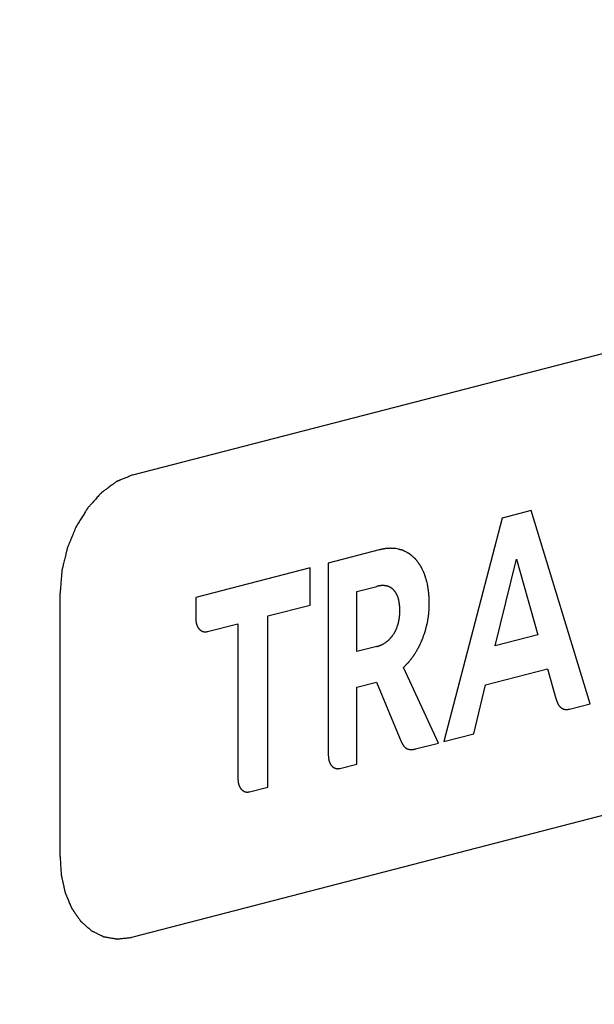
# Model space of a CAD drawing. Units: millimetres. Extents: x 33 to 1144, y 191 to 721.
# Drawn here: x 319 to 325, y 220 to 230 of the extents above; entities that cross this region are included whole.
import ezdxf

# ---------------------------------------------------------------- set-up
doc = ezdxf.new("R2010")
doc.units = ezdxf.units.MM
doc.header["$LTSCALE"] = 65.395
doc.layers.get('0').update_dxf_attribs({"linetype": 'CONTINUOUS'})
doc.styles.get("Standard").update_dxf_attribs({"font": 'txt', "width": 0.8})
doc.dimstyles.new('DIMSTYLE_2', dxfattribs={"dimtxt": 8, "dimasz": 3, "dimexe": 0.5, "dimexo": 0.5, "dimgap": 2, "dimtad": 1, "dimdec": 3, "dimdsep": 46, "dimtxsty": 'STANDARD', "dimblk": '_FILLED', "dimblk1": '_FILLED', "dimblk2": '_FILLED', "dimcen": 0.09, "dimadec": 0, "dimazin": 0, "dimtp": 0.5, "dimtm": 0.5, "dimtfac": 1, "dimtdec": 3, "dimtofl": 0, "dimtmove": 0, "dimatfit": 3, "dimldrblk": '_FILLED', "dimfxl": 1, "dimtolj": 1, "dimarcsym": 0})

# ---------------------------------------------------------------- blocks, each defined once
blk = doc.blocks.new('_FILLED')
at = {"color": 0, "linetype": 'BYBLOCK'}
blk.add_solid([(0, 0), (-1, 0.1667), (-1, -0.1667)], dxfattribs=at)
blk = doc.blocks.new('*D5')
at = {"color": 2, "linetype": 'CONTINUOUS'}
for p, q in [((619.977, 288.495), (669.165, 275.876)), ((668.68, 276), (509.988, 234.927)), ((351.295, 193.855), (509.988, 234.927)), ((302.592, 206.349), (351.78, 193.731))]:
    blk.add_line(p, q, dxfattribs=at)
at = {"color": 2, "linetype": 'CONTINUOUS', "xscale": 3, "yscale": 3, "zscale": 3}
for p, rotation in [((668.68, 276), 14.5108186991), ((351.295, 193.855), 194.5108186991)]:
    blk.add_blockref('_FILLED', p, dxfattribs=dict(at, rotation=rotation))
at = {"color": 2, "linetype": 'CONTINUOUS', "insert": (507.124, 245.991), "char_height": 8, "width": 37.02857, "attachment_point": 2, "rotation": 14.5108, "line_spacing_factor": 0.9}
blk.add_mtext('900', dxfattribs=at)

msp = doc.modelspace()

# ---------------------------------------------------------------- linework, layer by layer
at = {"color": 7, "linetype": 'CONTINUOUS'}
for p, q in [((320.5596, 225.6133), (336.6895, 229.788)), ((324.794, 225.2339), (324.4858, 225.1541)), ((325.4197, 223.18), (324.794, 225.2339)), ((324.4858, 225.1541), (323.8647, 222.7775)), ((336.6895, 224.874), (320.5596, 220.6993)), ((323.1788, 224.8158), (322.6365, 224.6755)), ((322.6365, 224.6755), (322.6365, 222.629)), ((324.4095, 223.7943), (324.6364, 224.7169)), ((324.6364, 224.7169), (324.8638, 223.9119)), ((322.4431, 224.6254), (321.2278, 224.3109)), ((322.4431, 224.2293), (322.4431, 224.6254)), ((319.7857, 221.5561), (319.7857, 224.3557)), ((322.9403, 224.3732), (323.1519, 224.428)), ((322.9403, 223.7336), (322.9403, 224.3732)), ((323.1519, 224.428), (323.1568, 224.4292)), ((321.2278, 224.3109), (321.2278, 224.0834)), ((321.9953, 224.1134), (322.4431, 224.2293)), ((321.3518, 223.9468), (321.6757, 224.0307)), ((321.6757, 224.0307), (321.6757, 222.3803)), ((321.9953, 222.2937), (321.9953, 224.1134)), ((324.8638, 223.9119), (324.4095, 223.7943)), ((323.1519, 223.7883), (322.9403, 223.7336)), ((323.8065, 222.7625), (323.4352, 223.5638)), ((324.308, 223.381), (324.9649, 223.551)), ((324.9649, 223.551), (325.055, 223.2364)), ((322.9403, 223.3561), (323.1496, 223.4102)), ((323.1496, 223.4102), (323.4081, 222.7853)), ((322.9403, 222.5383), (322.9403, 223.3561)), ((324.182, 222.8597), (324.308, 223.381)), ((325.2011, 223.1234), (325.4197, 223.18)), ((323.8647, 222.7775), (324.182, 222.8597)), ((323.5632, 222.6995), (323.8065, 222.7625)), ((322.7604, 222.4917), (322.9403, 222.5383)), ((321.7996, 222.2431), (321.9953, 222.2937)), ((320.5596, 220.6993), (320.5442, 220.6955))]:
    msp.add_line(p, q, dxfattribs=at)
for points, knots in [([(320.5596, 225.6133), (320.5471, 225.6081), (320.5221, 225.5978), (320.4908, 225.5849), (320.4658, 225.5746), (320.4471, 225.5669), (320.4314, 225.5605), (320.4189, 225.5553), (320.4111, 225.5521), (320.4049, 225.5495), (320.4002, 225.5476), (320.3955, 225.5456), (320.392, 225.5442), (320.3896, 225.5432), (320.388, 225.5426), (320.3862, 225.5412), (320.384, 225.5396), (320.3795, 225.5363), (320.3728, 225.5314), (320.3639, 225.5248), (320.352, 225.5161), (320.3372, 225.5052), (320.3194, 225.4921), (320.3015, 225.479), (320.2837, 225.4659), (320.2689, 225.455), (320.257, 225.4463), (320.2481, 225.4397), (320.2406, 225.4343), (320.2347, 225.4299), (320.231, 225.4272), (320.228, 225.425), (320.2264, 225.4237), (320.2252, 225.423), (320.2246, 225.4222), (320.2234, 225.4209), (320.2211, 225.4183), (320.2177, 225.4146), (320.2124, 225.4087), (320.2057, 225.4013), (320.1951, 225.3894), (320.1817, 225.3745), (320.1604, 225.3508), (320.139, 225.3271), (320.1204, 225.3063), (320.1097, 225.2944), (320.1017, 225.2855), (320.0937, 225.2766), (320.087, 225.2692), (320.0824, 225.264), (320.08, 225.2614), (320.0787, 225.2599), (320.0776, 225.258), (320.0762, 225.2558), (320.0739, 225.2521), (320.0711, 225.2475), (320.0677, 225.242), (320.0632, 225.2347), (320.0552, 225.2218), (320.0439, 225.2035), (320.0303, 225.1815), (320.0168, 225.1595), (320.0032, 225.1375), (319.9896, 225.1155), (319.9783, 225.0972), (319.9704, 225.0844), (319.9659, 225.077), (319.9625, 225.0715), (319.9596, 225.0669), (319.9574, 225.0633), (319.956, 225.061), (319.9548, 225.0592), (319.954, 225.0571), (319.9525, 225.0536), (319.9496, 225.0465), (319.9454, 225.0363), (319.9404, 225.0241), (319.9353, 225.0119), (319.9286, 224.9956), (319.9169, 224.9671), (319.9035, 224.9345), (319.8901, 224.902), (319.8817, 224.8816), (319.875, 224.8653), (319.8708, 224.8552), (319.8674, 224.847), (319.865, 224.8409), (319.8627, 224.8359), (319.8618, 224.8315), (319.8607, 224.8272), (319.8594, 224.8218), (319.8573, 224.8131), (319.8547, 224.8023), (319.8516, 224.7894), (319.8474, 224.7721), (319.8422, 224.7505), (319.8359, 224.7245), (319.8297, 224.6986), (319.8234, 224.6726), (319.8182, 224.651), (319.814, 224.6337), (319.8108, 224.6208), (319.8085, 224.611), (319.8069, 224.6045), (319.8062, 224.6013), (319.8054, 224.5986), (319.8053, 224.5964), (319.805, 224.5931), (319.8046, 224.5881), (319.8039, 224.5792), (319.803, 224.5682), (319.8019, 224.5549), (319.8005, 224.5372), (319.7987, 224.515), (319.7965, 224.4885), (319.7936, 224.4531), (319.79, 224.4088), (319.7871, 224.3734), (319.7857, 224.3557)], [0, 0, 0, 0, 0.03125, 0.0625, 0.078125, 0.09375, 0.109375, 0.1171875, 0.125, 0.1289062, 0.1328125, 0.1367188, 0.140625, 0.1416016, 0.1425781, 0.1445312, 0.1464844, 0.1484375, 0.15625, 0.1640625, 0.171875, 0.1875, 0.203125, 0.21875, 0.234375, 0.25, 0.2578125, 0.265625, 0.2734375, 0.2773438, 0.28125, 0.2832031, 0.2851562, 0.2856445, 0.2861328, 0.2871094, 0.2890625, 0.2929688, 0.296875, 0.3046875, 0.3125, 0.328125, 0.34375, 0.375, 0.390625, 0.3984375, 0.40625, 0.4140625, 0.421875, 0.4257812, 0.4277344, 0.4287109, 0.4296875, 0.4316406, 0.4335938, 0.4375, 0.4414062, 0.4453125, 0.453125, 0.46875, 0.484375, 0.5, 0.515625, 0.53125, 0.546875, 0.5546875, 0.5585938, 0.5625, 0.5664062, 0.5683594, 0.5703125, 0.5712891, 0.5722656, 0.5742188, 0.578125, 0.5859375, 0.59375, 0.6015625, 0.609375, 0.625, 0.65625, 0.671875, 0.6875, 0.6953125, 0.703125, 0.7070312, 0.7109375, 0.7148438, 0.7167969, 0.71875, 0.7226562, 0.7265625, 0.734375, 0.7421875, 0.75, 0.765625, 0.78125, 0.796875, 0.8125, 0.828125, 0.8359375, 0.84375, 0.8515625, 0.8535156, 0.8554688, 0.8574219, 0.8583984, 0.859375, 0.8632812, 0.8671875, 0.875, 0.8828125, 0.890625, 0.90625, 0.921875, 0.9375, 0.96875, 1, 1, 1, 1]), ([(323.3548, 224.8288), (323.3514, 224.8291), (323.3447, 224.8298), (323.3364, 224.8307), (323.3305, 224.8313), (323.3271, 224.8316), (323.3234, 224.8317), (323.3189, 224.8318), (323.3116, 224.8321), (323.3043, 224.8324), (323.297, 224.8325), (323.2897, 224.8321), (323.2823, 224.8319), (323.275, 224.8316), (323.2695, 224.8316), (323.2639, 224.8309), (323.2565, 224.8301), (323.2491, 224.8293), (323.2417, 224.8286), (323.2343, 224.8275), (323.2268, 224.8262), (323.2194, 224.8249), (323.2147, 224.8241), (323.2111, 224.8235), (323.2072, 224.8226), (323.2003, 224.821), (323.1905, 224.8186), (323.1827, 224.8168), (323.1788, 224.8158)], [0, 0, 0, 0, 0.0625, 0.125, 0.15625, 0.171875, 0.1875, 0.21875, 0.25, 0.3125, 0.34375, 0.375, 0.4375, 0.46875, 0.5, 0.53125, 0.5625, 0.625, 0.65625, 0.6875, 0.75, 0.78125, 0.8125, 0.828125, 0.84375, 0.875, 0.9375, 1, 1, 1, 1]), ([(323.6869, 224.4682), (323.6833, 224.48), (323.678, 224.4977), (323.6717, 224.5183), (323.6681, 224.5301), (323.6655, 224.5389), (323.6628, 224.5478), (323.6608, 224.5544), (323.6594, 224.5588), (323.6588, 224.5611), (323.658, 224.5632), (323.6567, 224.5658), (323.6551, 224.5692), (323.6525, 224.5745), (323.6492, 224.5811), (323.644, 224.5917), (323.6375, 224.605), (323.631, 224.6183), (323.6258, 224.6289), (323.6226, 224.6355), (323.62, 224.6408), (323.6184, 224.6441), (323.6172, 224.6465), (323.6166, 224.6477), (323.6157, 224.6488), (323.6147, 224.6502), (323.6122, 224.6535), (323.6085, 224.6585), (323.6035, 224.6652), (323.5986, 224.6718), (323.592, 224.6807), (323.5853, 224.6896), (323.5787, 224.6984), (323.5746, 224.704), (323.5713, 224.7084), (323.5688, 224.7117), (323.5668, 224.7145), (323.5651, 224.7167), (323.5639, 224.7185), (323.5624, 224.7196), (323.5604, 224.7214), (323.558, 224.7235), (323.555, 224.7261), (323.5511, 224.7295), (323.5462, 224.7338), (323.5384, 224.7407), (323.5306, 224.7475), (323.5227, 224.7544), (323.5169, 224.7595), (323.511, 224.7647), (323.5066, 224.7685), (323.5036, 224.7711), (323.5024, 224.7721), (323.5014, 224.7731), (323.5004, 224.7737), (323.4985, 224.7746), (323.4958, 224.7761), (323.4915, 224.7784), (323.4861, 224.7812), (323.4774, 224.7858), (323.4666, 224.7915), (323.4558, 224.7973), (323.4472, 224.8018), (323.4418, 224.8047), (323.4375, 224.807), (323.4348, 224.8084), (323.4329, 224.8094), (323.4318, 224.81), (323.4306, 224.8102), (323.4291, 224.8106), (323.4254, 224.8115), (323.42, 224.8128), (323.4128, 224.8146), (323.4055, 224.8164), (323.3958, 224.8187), (323.3789, 224.8229), (323.3644, 224.8264), (323.3548, 224.8288)], [0, 0, 0, 0, 0.0625, 0.09375, 0.109375, 0.125, 0.140625, 0.15625, 0.1601562, 0.1640625, 0.1679688, 0.171875, 0.1796875, 0.1875, 0.203125, 0.21875, 0.25, 0.28125, 0.296875, 0.3125, 0.3203125, 0.328125, 0.3320312, 0.3339844, 0.3359375, 0.3398438, 0.34375, 0.359375, 0.375, 0.390625, 0.40625, 0.4375, 0.453125, 0.46875, 0.4765625, 0.484375, 0.4921875, 0.4960938, 0.5, 0.5039062, 0.5078125, 0.515625, 0.5234375, 0.53125, 0.546875, 0.5625, 0.59375, 0.609375, 0.625, 0.640625, 0.65625, 0.6601562, 0.6640625, 0.6660156, 0.6679688, 0.671875, 0.6796875, 0.6875, 0.703125, 0.71875, 0.75, 0.78125, 0.796875, 0.8125, 0.8203125, 0.828125, 0.8320312, 0.8339844, 0.8359375, 0.8398438, 0.84375, 0.859375, 0.875, 0.890625, 0.90625, 0.9375, 1, 1, 1, 1]), ([(323.7095, 224.2465), (323.7095, 224.2509), (323.7093, 224.2598), (323.7091, 224.271), (323.709, 224.2787), (323.7089, 224.2832), (323.7087, 224.2881), (323.7084, 224.294), (323.7079, 224.3035), (323.7075, 224.3131), (323.707, 224.3226), (323.7062, 224.332), (323.7054, 224.3414), (323.7046, 224.3508), (323.7041, 224.3579), (323.7032, 224.3648), (323.7021, 224.3741), (323.701, 224.3834), (323.7, 224.3927), (323.6986, 224.4018), (323.6968, 224.4132), (323.6951, 224.4246), (323.6936, 224.4337), (323.6908, 224.4475), (323.6887, 224.459), (323.6869, 224.4682)], [0, 0, 0, 0, 0.0625, 0.125, 0.15625, 0.171875, 0.1875, 0.21875, 0.25, 0.3125, 0.34375, 0.375, 0.4375, 0.46875, 0.5, 0.53125, 0.5625, 0.625, 0.65625, 0.6875, 0.75, 0.8125, 0.84375, 0.875, 1, 1, 1, 1]), ([(323.242, 224.4346), (323.2388, 224.4349), (323.2347, 224.4353), (323.23, 224.4358), (323.2265, 224.436), (323.2221, 224.4361), (323.2168, 224.4364), (323.2115, 224.4363), (323.2062, 224.4361), (323.2009, 224.4361), (323.1955, 224.4355), (323.1902, 224.4351), (323.1848, 224.4345), (323.1794, 224.4336), (323.1749, 224.433), (323.1713, 224.4324), (323.1674, 224.4315), (323.1626, 224.4305), (323.1587, 224.4297), (323.1568, 224.4292)], [0, 0, 0, 0, 0.125, 0.15625, 0.1875, 0.25, 0.3125, 0.375, 0.4375, 0.5, 0.5625, 0.625, 0.6875, 0.75, 0.8125, 0.84375, 0.875, 0.9375, 1, 1, 1, 1]), ([(323.3015, 224.4139), (323.2993, 224.4151), (323.296, 224.4169), (323.2914, 224.4193), (323.2876, 224.421), (323.2845, 224.4225), (323.2821, 224.4235), (323.2798, 224.4244), (323.2768, 224.4255), (323.2735, 224.4269), (323.2694, 224.4281), (323.2656, 224.4294), (323.2617, 224.4305), (323.2578, 224.4314), (323.2538, 224.4325), (323.2486, 224.4334), (323.2446, 224.4341), (323.242, 224.4346)], [0, 0, 0, 0, 0.125, 0.1875, 0.25, 0.3125, 0.34375, 0.375, 0.4375, 0.5, 0.5625, 0.625, 0.6875, 0.75, 0.8125, 0.875, 1, 1, 1, 1]), ([(323.376, 224.3151), (323.3749, 224.3177), (323.3728, 224.323), (323.3702, 224.3295), (323.3683, 224.3342), (323.3672, 224.3367), (323.3653, 224.3403), (323.3625, 224.3458), (323.3596, 224.3512), (323.3578, 224.3549), (323.3563, 224.3572), (323.3536, 224.3612), (323.3506, 224.3657), (323.348, 224.3697), (323.3465, 224.3719), (323.3454, 224.3737), (323.3441, 224.3751), (323.3425, 224.377), (323.3396, 224.3804), (323.3363, 224.3843), (323.3335, 224.3877), (323.3318, 224.3895), (323.329, 224.3921), (323.3257, 224.3951), (323.322, 224.3985), (323.3197, 224.4006), (323.3178, 224.4024), (323.3159, 224.4039), (323.3124, 224.4063), (323.3075, 224.4098), (323.3035, 224.4125), (323.3015, 224.4139)], [0, 0, 0, 0, 0.0625, 0.125, 0.15625, 0.171875, 0.1875, 0.25, 0.3125, 0.328125, 0.34375, 0.375, 0.4375, 0.46875, 0.484375, 0.5, 0.515625, 0.53125, 0.5625, 0.625, 0.65625, 0.671875, 0.6875, 0.75, 0.78125, 0.8125, 0.828125, 0.84375, 0.875, 0.9375, 1, 1, 1, 1]), ([(323.3927, 224.2411), (323.3923, 224.2443), (323.3915, 224.2505), (323.3902, 224.2583), (323.3893, 224.2644), (323.3883, 224.2692), (323.3875, 224.2733), (323.3868, 224.2765), (323.3863, 224.2791), (323.3858, 224.2812), (323.385, 224.2842), (323.3842, 224.2878), (323.383, 224.2923), (323.3816, 224.297), (323.3803, 224.3017), (323.3784, 224.3077), (323.377, 224.3121), (323.376, 224.3151)], [0, 0, 0, 0, 0.125, 0.25, 0.3125, 0.375, 0.4375, 0.46875, 0.5, 0.53125, 0.5625, 0.625, 0.6875, 0.75, 0.8125, 0.875, 1, 1, 1, 1]), ([(323.3969, 224.1688), (323.3969, 224.1747), (323.3969, 224.1835), (323.3966, 224.1938), (323.3963, 224.1989), (323.3962, 224.2019), (323.3961, 224.2039), (323.3959, 224.2065), (323.3957, 224.2097), (323.3955, 224.213), (323.3953, 224.2163), (323.395, 224.2192), (323.3947, 224.2228), (323.3943, 224.2264), (323.3941, 224.2293), (323.3935, 224.2341), (323.3931, 224.238), (323.3927, 224.2411)], [0, 0, 0, 0, 0.25, 0.375, 0.4375, 0.46875, 0.5, 0.53125, 0.5625, 0.625, 0.65625, 0.6875, 0.75, 0.8125, 0.84375, 0.875, 1, 1, 1, 1]), ([(323.6894, 224.0403), (323.6902, 224.0443), (323.6917, 224.0525), (323.6936, 224.0628), (323.6949, 224.0699), (323.6956, 224.0741), (323.6962, 224.0786), (323.6971, 224.0841), (323.6984, 224.0929), (323.6997, 224.1017), (323.701, 224.1106), (323.702, 224.1194), (323.703, 224.1283), (323.7039, 224.136), (323.7044, 224.1404), (323.7048, 224.1438), (323.705, 224.1468), (323.7054, 224.1509), (323.7059, 224.158), (323.7066, 224.1663), (323.7072, 224.1734), (323.7075, 224.1775), (323.7077, 224.182), (323.708, 224.1874), (323.7084, 224.1962), (323.7088, 224.205), (323.7092, 224.2138), (323.7092, 224.2268), (323.7094, 224.2378), (323.7095, 224.2465)], [0, 0, 0, 0, 0.0625, 0.125, 0.15625, 0.171875, 0.1875, 0.21875, 0.25, 0.3125, 0.34375, 0.375, 0.4375, 0.46875, 0.484375, 0.5, 0.515625, 0.53125, 0.5625, 0.625, 0.65625, 0.671875, 0.6875, 0.71875, 0.75, 0.8125, 0.84375, 0.875, 1, 1, 1, 1]), ([(323.3911, 224.0838), (323.392, 224.0909), (323.3937, 224.105), (323.3953, 224.1226), (323.3961, 224.1366), (323.3965, 224.1453), (323.3967, 224.1522), (323.3968, 224.1595), (323.3969, 224.1651), (323.3969, 224.1688)], [0, 0, 0, 0, 0.25, 0.5, 0.625, 0.75, 0.8125, 0.875, 1, 1, 1, 1]), ([(321.2278, 224.0834), (321.228, 224.0808), (321.2284, 224.0754), (321.229, 224.0674), (321.2295, 224.0607), (321.2298, 224.056), (321.2301, 224.0533), (321.2301, 224.0512), (321.2307, 224.0494), (321.2312, 224.047), (321.2322, 224.0426), (321.2337, 224.0364), (321.2351, 224.0303), (321.2361, 224.0259), (321.2368, 224.0235), (321.2371, 224.0215), (321.2379, 224.0199), (321.2388, 224.0177), (321.2405, 224.0138), (321.2429, 224.0083), (321.2454, 224.0028), (321.247, 223.9989), (321.248, 223.9967), (321.2486, 223.9949), (321.2497, 223.9937), (321.2509, 223.9919), (321.2532, 223.9888), (321.2564, 223.9843), (321.2596, 223.9798), (321.2618, 223.9767), (321.2631, 223.9749), (321.264, 223.9734), (321.2652, 223.9726), (321.2667, 223.9712), (321.2695, 223.9689), (321.2733, 223.9655), (321.2772, 223.9622), (321.2799, 223.9598), (321.2815, 223.9585), (321.2826, 223.9574), (321.284, 223.9569), (321.2858, 223.956), (321.289, 223.9545), (321.2934, 223.9524), (321.298, 223.9503), (321.3011, 223.9487), (321.3029, 223.9479), (321.3042, 223.9472), (321.3057, 223.9471), (321.3076, 223.9467), (321.311, 223.9463), (321.3158, 223.9455), (321.3206, 223.9448), (321.324, 223.9442), (321.3259, 223.944), (321.3273, 223.9436), (321.3289, 223.944), (321.3309, 223.9442), (321.3334, 223.9445), (321.3365, 223.9449), (321.3406, 223.9454), (321.3457, 223.9461), (321.3497, 223.9466), (321.3518, 223.9468)], [0, 0, 0, 0, 0.03125, 0.0625, 0.09375, 0.109375, 0.1171875, 0.125, 0.1328125, 0.140625, 0.15625, 0.1875, 0.21875, 0.234375, 0.2421875, 0.25, 0.2578125, 0.265625, 0.28125, 0.3125, 0.34375, 0.359375, 0.3671875, 0.375, 0.3828125, 0.390625, 0.40625, 0.4375, 0.46875, 0.484375, 0.4921875, 0.5, 0.5078125, 0.515625, 0.53125, 0.5625, 0.59375, 0.609375, 0.6171875, 0.625, 0.6328125, 0.640625, 0.65625, 0.6875, 0.71875, 0.734375, 0.7421875, 0.75, 0.7578125, 0.765625, 0.78125, 0.8125, 0.84375, 0.859375, 0.8671875, 0.875, 0.8828125, 0.890625, 0.90625, 0.921875, 0.9375, 0.96875, 1, 1, 1, 1]), ([(323.2464, 223.8313), (323.2507, 223.8348), (323.2572, 223.8399), (323.2658, 223.8467), (323.2711, 223.851), (323.2754, 223.8544), (323.2781, 223.8566), (323.2803, 223.8582), (323.2818, 223.8598), (323.2833, 223.8615), (323.2863, 223.8648), (323.2908, 223.8698), (323.2968, 223.8764), (323.3028, 223.883), (323.3077, 223.8886), (323.3113, 223.8924), (323.3132, 223.8947), (323.3149, 223.8974), (323.3171, 223.9006), (323.3223, 223.9084), (323.3284, 223.9175), (323.3345, 223.9267), (323.3376, 223.9312), (323.3393, 223.9339), (323.3407, 223.9358), (323.3416, 223.938), (323.3431, 223.9408), (323.3455, 223.9458), (323.3504, 223.9558), (323.3553, 223.9659), (323.3596, 223.9745), (323.3613, 223.9781), (323.3627, 223.9809), (323.3639, 223.9839), (323.3657, 223.9895), (323.3684, 223.9973), (323.3716, 224.0067), (323.3749, 224.0161), (323.3775, 224.0239), (323.3795, 224.0294), (323.3805, 224.0326), (323.3811, 224.0359), (323.382, 224.0399), (323.3833, 224.0464), (323.385, 224.0546), (323.3877, 224.0676), (323.3898, 224.0773), (323.3911, 224.0838)], [0, 0, 0, 0, 0.0625, 0.09375, 0.125, 0.140625, 0.15625, 0.1640625, 0.171875, 0.1796875, 0.1875, 0.21875, 0.25, 0.28125, 0.3125, 0.328125, 0.3359375, 0.34375, 0.359375, 0.375, 0.4375, 0.46875, 0.484375, 0.4921875, 0.5, 0.5078125, 0.515625, 0.53125, 0.5625, 0.625, 0.640625, 0.65625, 0.6640625, 0.671875, 0.6875, 0.71875, 0.75, 0.78125, 0.8125, 0.828125, 0.8359375, 0.84375, 0.859375, 0.875, 0.90625, 0.9375, 1, 1, 1, 1]), ([(323.4352, 223.5638), (323.4424, 223.5713), (323.4531, 223.5825), (323.4675, 223.5975), (323.4765, 223.6068), (323.4837, 223.6143), (323.4882, 223.619), (323.4913, 223.6223), (323.4931, 223.6242), (323.4948, 223.6265), (323.4969, 223.6292), (323.5019, 223.6359), (323.5095, 223.6458), (323.5195, 223.6591), (323.5296, 223.6723), (323.5372, 223.6823), (323.5422, 223.6889), (323.5443, 223.6917), (323.546, 223.6938), (323.5475, 223.6962), (323.5501, 223.7006), (323.5538, 223.7067), (323.5597, 223.7166), (323.5672, 223.7289), (323.5746, 223.7412), (323.5805, 223.751), (323.5849, 223.7584), (323.5887, 223.7646), (323.5916, 223.7695), (323.594, 223.7731), (323.5957, 223.7771), (323.5982, 223.7823), (323.6012, 223.7888), (323.6049, 223.7965), (323.6098, 223.8069), (323.6159, 223.8199), (323.6221, 223.8329), (323.627, 223.8433), (323.63, 223.8498), (323.6322, 223.8543), (323.6334, 223.8569), (323.6344, 223.8598), (323.6357, 223.8633), (323.6387, 223.8717), (323.6433, 223.8844), (323.6493, 223.9012), (323.6554, 223.9181), (323.6599, 223.9308), (323.663, 223.9392), (323.6642, 223.9427), (323.6653, 223.9455), (323.6661, 223.9484), (323.6674, 223.9536), (323.6693, 223.9609), (323.6722, 223.9727), (323.676, 223.9874), (323.682, 224.0109), (323.6865, 224.0285), (323.6894, 224.0403)], [0, 0, 0, 0, 0.0625, 0.09375, 0.125, 0.140625, 0.15625, 0.1640625, 0.1679688, 0.171875, 0.1796875, 0.1875, 0.21875, 0.25, 0.28125, 0.3125, 0.3203125, 0.328125, 0.3320312, 0.3359375, 0.34375, 0.359375, 0.375, 0.40625, 0.4375, 0.453125, 0.46875, 0.484375, 0.4921875, 0.5, 0.5078125, 0.515625, 0.53125, 0.546875, 0.5625, 0.59375, 0.625, 0.640625, 0.65625, 0.6640625, 0.6679688, 0.671875, 0.6796875, 0.6875, 0.71875, 0.75, 0.78125, 0.8125, 0.8203125, 0.828125, 0.8320312, 0.8359375, 0.84375, 0.859375, 0.875, 0.90625, 0.9375, 1, 1, 1, 1]), ([(323.1519, 223.7883), (323.1558, 223.7894), (323.1608, 223.7908), (323.1668, 223.7924), (323.1707, 223.7937), (323.1757, 223.7954), (323.1816, 223.7974), (323.1876, 223.7998), (323.1935, 223.8023), (323.1994, 223.8046), (323.2053, 223.8076), (323.2112, 223.8105), (323.217, 223.8134), (323.2228, 223.8168), (323.2277, 223.8195), (323.2316, 223.8218), (323.2375, 223.8257), (323.2425, 223.8288), (323.2464, 223.8313)], [0, 0, 0, 0, 0.125, 0.15625, 0.1875, 0.25, 0.3125, 0.375, 0.4375, 0.5, 0.5625, 0.625, 0.6875, 0.75, 0.8125, 0.84375, 0.875, 1, 1, 1, 1]), ([(325.055, 223.2364), (325.0555, 223.2347), (325.0561, 223.2325), (325.0568, 223.2301), (325.0574, 223.2282), (325.0582, 223.2258), (325.059, 223.2233), (325.0596, 223.2214), (325.0601, 223.2199), (325.0608, 223.2178), (325.0616, 223.2155), (325.0627, 223.2125), (325.0635, 223.2102), (325.0642, 223.2083), (325.0649, 223.2066), (325.0656, 223.2047), (325.0664, 223.2027), (325.0671, 223.2011), (325.0679, 223.1991), (325.0688, 223.1968), (325.0696, 223.1949), (325.07, 223.1939)], [0, 0, 0, 0, 0.125, 0.15625, 0.1875, 0.25, 0.3125, 0.34375, 0.375, 0.4375, 0.5, 0.5625, 0.625, 0.65625, 0.6875, 0.75, 0.8125, 0.84375, 0.875, 0.9375, 1, 1, 1, 1]), ([(325.07, 223.1939), (325.0708, 223.1923), (325.0719, 223.1898), (325.0735, 223.1864), (325.0754, 223.1829), (325.0776, 223.1785), (325.0815, 223.1716), (325.0856, 223.1652), (325.0899, 223.159), (325.0923, 223.1558), (325.0935, 223.1542)], [0, 0, 0, 0, 0.125, 0.1875, 0.25, 0.375, 0.5, 0.75, 0.875, 1, 1, 1, 1]), ([(325.0935, 223.1542), (325.0948, 223.1528), (325.0974, 223.1501), (325.1006, 223.1466), (325.1028, 223.1442), (325.1041, 223.1428), (325.1063, 223.1412), (325.1094, 223.1386), (325.1127, 223.1361), (325.1148, 223.1343), (325.1163, 223.1333), (325.119, 223.1318), (325.122, 223.13), (325.1251, 223.1283), (325.1274, 223.1268), (325.1298, 223.126), (325.1331, 223.1247), (325.1363, 223.1235), (325.1392, 223.1224), (325.1408, 223.1218), (325.1434, 223.1214), (325.1472, 223.1205), (325.1511, 223.1198), (325.1536, 223.1192), (325.1554, 223.1191), (325.1586, 223.119), (325.1631, 223.1188), (325.1667, 223.1187), (325.1685, 223.1186)], [0, 0, 0, 0, 0.0625, 0.125, 0.15625, 0.171875, 0.1875, 0.25, 0.3125, 0.328125, 0.34375, 0.375, 0.4375, 0.46875, 0.5, 0.53125, 0.5625, 0.625, 0.65625, 0.671875, 0.6875, 0.75, 0.8125, 0.828125, 0.84375, 0.875, 0.9375, 1, 1, 1, 1]), ([(325.1685, 223.1186), (325.1697, 223.1187), (325.1716, 223.1187), (325.1741, 223.1189), (325.177, 223.1191), (325.1798, 223.1194), (325.1826, 223.1197), (325.1847, 223.12), (325.1865, 223.1203), (325.1884, 223.1206), (325.1904, 223.121), (325.1933, 223.1216), (325.1968, 223.1223), (325.1997, 223.1231), (325.2011, 223.1234)], [0, 0, 0, 0, 0.125, 0.1875, 0.25, 0.375, 0.4375, 0.5, 0.5625, 0.625, 0.6875, 0.75, 0.875, 1, 1, 1, 1]), ([(323.4081, 222.7853), (323.4087, 222.7839), (323.4096, 222.7818), (323.4108, 222.7789), (323.413, 222.7738), (323.4152, 222.769), (323.4175, 222.7643), (323.4185, 222.7624), (323.4193, 222.7608), (323.42, 222.7594), (323.4209, 222.7578), (323.4218, 222.7562), (323.4225, 222.7548), (323.4235, 222.7531), (323.4246, 222.7511), (323.4255, 222.7494), (323.426, 222.7486)], [0, 0, 0, 0, 0.125, 0.1875, 0.25, 0.5, 0.5625, 0.625, 0.65625, 0.6875, 0.75, 0.8125, 0.84375, 0.875, 0.9375, 1, 1, 1, 1]), ([(323.426, 222.7486), (323.4268, 222.7473), (323.428, 222.7453), (323.4298, 222.7425), (323.4313, 222.7404), (323.4327, 222.7382), (323.4341, 222.7363), (323.4355, 222.7345), (323.4368, 222.7327), (323.4385, 222.7307), (323.4405, 222.7281), (323.4444, 222.7237), (323.4477, 222.7203), (323.45, 222.718)], [0, 0, 0, 0, 0.125, 0.1875, 0.25, 0.3125, 0.375, 0.4375, 0.5, 0.5625, 0.625, 0.75, 1, 1, 1, 1]), ([(323.45, 222.718), (323.4514, 222.7167), (323.4536, 222.7148), (323.4566, 222.7123), (323.4591, 222.7105), (323.4616, 222.7086), (323.464, 222.7071), (323.4664, 222.7057), (323.4687, 222.7041), (323.4714, 222.7029), (323.4741, 222.7015), (323.4767, 222.7003), (323.4793, 222.6993), (323.4818, 222.6983), (323.4856, 222.6971), (323.4885, 222.6963), (323.4904, 222.6957)], [0, 0, 0, 0, 0.125, 0.1875, 0.25, 0.3125, 0.375, 0.4375, 0.5, 0.5625, 0.625, 0.6875, 0.75, 0.8125, 0.875, 1, 1, 1, 1]), ([(323.4904, 222.6957), (323.4918, 222.6954), (323.494, 222.6949), (323.497, 222.6943), (323.5002, 222.6938), (323.5034, 222.6933), (323.5067, 222.6931), (323.5092, 222.6928), (323.5114, 222.6928), (323.5136, 222.6927), (323.5159, 222.6926), (323.5193, 222.6927), (323.5234, 222.6928), (323.5269, 222.6932), (323.5286, 222.6933)], [0, 0, 0, 0, 0.125, 0.1875, 0.25, 0.375, 0.4375, 0.5, 0.5625, 0.625, 0.6875, 0.75, 0.875, 1, 1, 1, 1]), ([(323.5286, 222.6933), (323.5299, 222.6934), (323.5325, 222.6937), (323.5359, 222.6941), (323.5385, 222.6944), (323.5407, 222.6948), (323.5431, 222.6951), (323.5455, 222.6955), (323.5474, 222.6959), (323.5494, 222.6963), (323.5515, 222.6967), (323.5547, 222.6974), (323.5586, 222.6983), (323.5617, 222.6991), (323.5632, 222.6995)], [0, 0, 0, 0, 0.125, 0.25, 0.3125, 0.375, 0.4375, 0.5, 0.5625, 0.625, 0.6875, 0.75, 0.875, 1, 1, 1, 1]), ([(322.6365, 222.629), (322.637, 222.6236), (322.6377, 222.6156), (322.6386, 222.6049), (322.6391, 222.5988), (322.6394, 222.5948), (322.6396, 222.5921), (322.6405, 222.5891), (322.6415, 222.5855), (322.6428, 222.5806), (322.6445, 222.5746), (322.6461, 222.5685), (322.6473, 222.5643), (322.6479, 222.5618), (322.6484, 222.5603), (322.6486, 222.5591), (322.6492, 222.558), (322.6501, 222.5562), (322.652, 222.5526), (322.6547, 222.5475), (322.6579, 222.5413), (322.6605, 222.5362), (322.6624, 222.5326), (322.6634, 222.5305), (322.665, 222.529), (322.6667, 222.5269), (322.6697, 222.5238), (322.6733, 222.5197), (322.6769, 222.5157), (322.6797, 222.5125), (322.6816, 222.5106), (322.683, 222.5088), (322.6843, 222.5081), (322.6855, 222.5073), (322.6881, 222.5058), (322.6919, 222.5035), (322.697, 222.5004), (322.7013, 222.4978), (322.7043, 222.496), (322.7058, 222.4951), (322.7066, 222.4946), (322.7076, 222.4945), (322.7088, 222.4942), (322.7107, 222.4938), (322.714, 222.493), (322.7187, 222.4919), (322.7235, 222.4909), (322.7273, 222.49), (322.7302, 222.4895), (322.7325, 222.4888), (322.7346, 222.4891), (322.7366, 222.4893), (322.7391, 222.4895), (322.7432, 222.49), (322.7482, 222.4905), (322.7543, 222.4911), (322.7584, 222.4915), (322.7604, 222.4917)], [0, 0, 0, 0, 0.0625, 0.09375, 0.125, 0.1328125, 0.140625, 0.15625, 0.171875, 0.1875, 0.21875, 0.25, 0.265625, 0.2734375, 0.28125, 0.2851562, 0.2890625, 0.296875, 0.3125, 0.34375, 0.375, 0.40625, 0.421875, 0.4296875, 0.4375, 0.453125, 0.46875, 0.5, 0.53125, 0.546875, 0.5625, 0.5703125, 0.578125, 0.5859375, 0.59375, 0.625, 0.65625, 0.6875, 0.703125, 0.7109375, 0.7148438, 0.71875, 0.7265625, 0.734375, 0.75, 0.78125, 0.8125, 0.828125, 0.84375, 0.859375, 0.8671875, 0.875, 0.890625, 0.90625, 0.9375, 0.96875, 1, 1, 1, 1]), ([(321.6757, 222.3803), (321.6761, 222.3749), (321.6768, 222.3669), (321.6777, 222.3562), (321.6782, 222.3501), (321.6785, 222.3461), (321.6787, 222.3434), (321.6796, 222.3404), (321.6806, 222.3368), (321.6819, 222.3319), (321.6836, 222.3259), (321.6852, 222.3198), (321.6864, 222.3156), (321.687, 222.3131), (321.6875, 222.3116), (321.6878, 222.3104), (321.6883, 222.3094), (321.6892, 222.3075), (321.6911, 222.3039), (321.6938, 222.2988), (321.697, 222.2926), (321.6996, 222.2875), (321.7015, 222.2839), (321.7026, 222.2818), (321.7041, 222.2803), (321.7059, 222.2782), (321.7088, 222.2751), (321.7124, 222.271), (321.716, 222.267), (321.7189, 222.2638), (321.7207, 222.2619), (321.7221, 222.2601), (321.7234, 222.2594), (321.7246, 222.2586), (321.7272, 222.2571), (321.731, 222.2548), (321.7361, 222.2517), (321.7404, 222.2491), (321.7434, 222.2473), (321.7449, 222.2464), (321.7457, 222.2459), (321.7467, 222.2458), (321.7479, 222.2455), (321.7498, 222.2451), (321.7531, 222.2443), (321.7579, 222.2433), (321.7626, 222.2422), (321.7664, 222.2413), (321.7693, 222.2408), (321.7716, 222.2401), (321.7737, 222.2404), (321.7757, 222.2406), (321.7782, 222.2409), (321.7823, 222.2413), (321.7874, 222.2418), (321.7935, 222.2424), (321.7975, 222.2428), (321.7996, 222.2431)], [0, 0, 0, 0, 0.0625, 0.09375, 0.125, 0.1328125, 0.140625, 0.15625, 0.171875, 0.1875, 0.21875, 0.25, 0.265625, 0.2734375, 0.28125, 0.2851562, 0.2890625, 0.296875, 0.3125, 0.34375, 0.375, 0.40625, 0.421875, 0.4296875, 0.4375, 0.453125, 0.46875, 0.5, 0.53125, 0.546875, 0.5625, 0.5703125, 0.578125, 0.5859375, 0.59375, 0.625, 0.65625, 0.6875, 0.703125, 0.7109375, 0.7148438, 0.71875, 0.7265625, 0.734375, 0.75, 0.78125, 0.8125, 0.828125, 0.84375, 0.859375, 0.8671875, 0.875, 0.890625, 0.90625, 0.9375, 0.96875, 1, 1, 1, 1]), ([(319.7857, 221.5561), (319.7867, 221.5395), (319.7883, 221.5145), (319.7904, 221.4812), (319.792, 221.4562), (319.7936, 221.4313), (319.7949, 221.4105), (319.796, 221.3938), (319.7966, 221.3834), (319.7971, 221.3751), (319.7975, 221.3689), (319.7979, 221.3637), (319.7981, 221.36), (319.7983, 221.358), (319.7983, 221.3564), (319.7987, 221.355), (319.7991, 221.353), (319.7998, 221.3497), (319.8009, 221.3448), (319.8022, 221.339), (319.8039, 221.3313), (319.8061, 221.3217), (319.8095, 221.3063), (319.8138, 221.287), (319.819, 221.2639), (319.8241, 221.2407), (319.8285, 221.2215), (319.8319, 221.206), (319.834, 221.1964), (319.8358, 221.1887), (319.8371, 221.1829), (319.8381, 221.1781), (319.8389, 221.1747), (319.8393, 221.1728), (319.8396, 221.1713), (319.8402, 221.17), (319.8409, 221.1683), (319.8422, 221.1653), (319.844, 221.161), (319.8462, 221.1558), (319.8491, 221.1488), (319.8527, 221.1402), (319.8585, 221.1264), (319.8658, 221.1091), (319.8745, 221.0883), (319.8833, 221.0675), (319.8905, 221.0502), (319.8963, 221.0364), (319.9, 221.0278), (319.9029, 221.0208), (319.9051, 221.0157), (319.9069, 221.0113), (319.9082, 221.0083), (319.9089, 221.0066), (319.9094, 221.0052), (319.9102, 221.0042), (319.9111, 221.0028), (319.9128, 221.0004), (319.9153, 220.9968), (319.9182, 220.9926), (319.9221, 220.987), (319.9269, 220.98), (319.9347, 220.9687), (319.9444, 220.9547), (319.956, 220.9378), (319.9677, 220.921), (319.9774, 220.9069), (319.9852, 220.8957), (319.99, 220.8886), (319.9939, 220.883), (319.9968, 220.8788), (319.9992, 220.8753), (320.0009, 220.8728), (320.0019, 220.8714), (320.0026, 220.8703), (320.0036, 220.8696), (320.0047, 220.8685), (320.0069, 220.8666), (320.0099, 220.8639), (320.0135, 220.8607), (320.0184, 220.8564), (320.0244, 220.851), (320.0341, 220.8424), (320.0462, 220.8316), (320.0607, 220.8187), (320.0753, 220.8058), (320.0874, 220.7951), (320.0971, 220.7865), (320.1031, 220.7811), (320.108, 220.7768), (320.1116, 220.7735), (320.1146, 220.7709), (320.1167, 220.769), (320.118, 220.7679), (320.1188, 220.767), (320.1199, 220.7666), (320.1212, 220.7659), (320.1236, 220.7648), (320.127, 220.7631), (320.1311, 220.7611), (320.1366, 220.7584), (320.1434, 220.7551), (320.1543, 220.7497), (320.1679, 220.7431), (320.1843, 220.7351), (320.2006, 220.7271), (320.2142, 220.7204), (320.2251, 220.7151), (320.2319, 220.7117), (320.2374, 220.709), (320.2415, 220.707), (320.2449, 220.7054), (320.2473, 220.7042), (320.2486, 220.7036), (320.2496, 220.703), (320.2508, 220.7029), (320.2523, 220.7026), (320.2549, 220.7022), (320.2587, 220.7015), (320.2632, 220.7007), (320.2693, 220.6997), (320.2768, 220.6984), (320.2889, 220.6964), (320.304, 220.6938), (320.3221, 220.6907), (320.3402, 220.6877), (320.3552, 220.6851), (320.3673, 220.6831), (320.3749, 220.6818), (320.3809, 220.6807), (320.3854, 220.68), (320.3892, 220.6793), (320.3918, 220.6789), (320.3933, 220.6787), (320.3945, 220.6783), (320.3956, 220.6786), (320.3972, 220.6787), (320.3999, 220.6791), (320.4038, 220.6795), (320.4085, 220.68), (320.4148, 220.6807), (320.4226, 220.6816), (320.435, 220.683), (320.4506, 220.6848), (320.4694, 220.6869), (320.4881, 220.6891), (320.513, 220.6919), (320.5318, 220.694), (320.5442, 220.6955)], [0, 0, 0, 0, 0.03125, 0.046875, 0.0625, 0.078125, 0.09375, 0.1015625, 0.109375, 0.1132812, 0.1171875, 0.1210938, 0.1230469, 0.1240234, 0.125, 0.1259766, 0.1269531, 0.1289062, 0.1328125, 0.1367188, 0.140625, 0.1484375, 0.15625, 0.171875, 0.1875, 0.203125, 0.21875, 0.2265625, 0.234375, 0.2382812, 0.2421875, 0.2460938, 0.2480469, 0.2490234, 0.25, 0.2509766, 0.2519531, 0.2539062, 0.2578125, 0.2617188, 0.265625, 0.2734375, 0.28125, 0.296875, 0.3125, 0.328125, 0.34375, 0.3515625, 0.359375, 0.3632812, 0.3671875, 0.3710938, 0.3730469, 0.3740234, 0.375, 0.3759766, 0.3769531, 0.3789062, 0.3828125, 0.3867188, 0.390625, 0.3984375, 0.40625, 0.421875, 0.4375, 0.453125, 0.46875, 0.4765625, 0.484375, 0.4882812, 0.4921875, 0.4960938, 0.4980469, 0.4990234, 0.5, 0.5009766, 0.5019531, 0.5039062, 0.5078125, 0.5117188, 0.515625, 0.5234375, 0.53125, 0.546875, 0.5625, 0.578125, 0.59375, 0.6015625, 0.609375, 0.6132812, 0.6171875, 0.6210938, 0.6230469, 0.6240234, 0.625, 0.6259766, 0.6269531, 0.6289062, 0.6328125, 0.6367188, 0.640625, 0.6484375, 0.65625, 0.671875, 0.6875, 0.703125, 0.71875, 0.7265625, 0.734375, 0.7382812, 0.7421875, 0.7460938, 0.7480469, 0.7490234, 0.75, 0.7509766, 0.7519531, 0.7539062, 0.7578125, 0.7617188, 0.765625, 0.7734375, 0.78125, 0.796875, 0.8125, 0.828125, 0.84375, 0.8515625, 0.859375, 0.8632812, 0.8671875, 0.8710938, 0.8730469, 0.8740234, 0.875, 0.8759766, 0.8769531, 0.8789062, 0.8828125, 0.8867188, 0.890625, 0.8984375, 0.90625, 0.921875, 0.9375, 0.953125, 0.96875, 1, 1, 1, 1])]:
    msp.add_open_spline(points, degree=3, knots=knots, dxfattribs=at)

# ---------------------------------------------------------------- dimensions: what is measured, and where the dimension line sits
at = {"color": 2, "linetype": 'CONTINUOUS'}
dim = msp.add_linear_dim(base=(668.6802, 276), p1=(302.467, 206.8335), p2=(619.8519, 288.9787), angle=14.51082, dimstyle='DIMSTYLE_2', dxfattribs=at)
dim.commit()
dim.dimension.update_dxf_attribs({"geometry": '*D5', "text_midpoint": (509.9878, 234.9274), "dimtype": 160})

doc.saveas('drawing.dxf')
